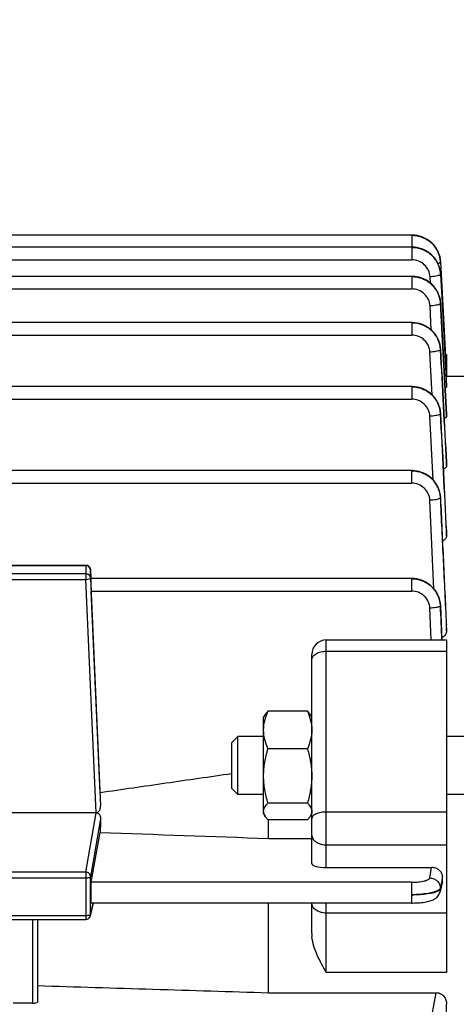
# Model space of a CAD drawing. Units: millimetres. Extents: x -2037 to 3419, y -534 to 3204.
# Drawn here: x 1973 to 2018, y 194 to 296 of the extents above; entities that cross this region are included whole.
import ezdxf

# ---------------------------------------------------------------- set-up
doc = ezdxf.new("R2010")
doc.units = ezdxf.units.MM
doc.header["$LTSCALE"] = 46.255
doc.header["$PDMODE"] = 3
doc.header["$PDSIZE"] = 0.3125
doc.layers.get('0').update_dxf_attribs({"linetype": 'CONTINUOUS'})
doc.layers.get('Defpoints').update_dxf_attribs({"linetype": 'CONTINUOUS'})
doc.layers.add('AM_5', color=3, linetype='CONTINUOUS', lineweight=25)
doc.styles.get("Standard").update_dxf_attribs({"font": 'txt', "width": 0.7})
doc.dimstyles.new('AM_DIN$0', dxfattribs={"dimtxt": 3.5, "dimasz": 2.5, "dimexe": 1, "dimexo": 1, "dimgap": 1.5, "dimtad": 1, "dimdsep": 46, "dimtxsty": 'STANDARD', "dimcen": 0, "dimclrd": 256, "dimclre": 256, "dimclrt": 2, "dimadec": 0, "dimazin": 2, "dimtp": 0.1, "dimtm": 0.1, "dimtfac": 0.71, "dimtdec": 3, "dimtmove": 0, "dimatfit": 3, "dimfxl": 1, "dimlwd": -1, "dimlwe": -1, "dimarcsym": 0})

# ---------------------------------------------------------------- blocks, each defined once
blk = doc.blocks.new('*D12')
at = {"layer": 'AM_5', "ltscale": 10, "transparency": 16777216}
for p, q in [((999.6, 775.83), (2131.9, 775.83)), ((2130.9, -154.17), (2130.9, 745.83)), ((999.6, -184.17), (2131.9, -184.17))]:
    blk.add_line(p, q, dxfattribs=at)
for points in [[(2125.9, 745.83), (2135.9, 745.83), (2130.9, 775.83)], [(2125.9, -154.17), (2135.9, -154.17), (2130.9, -184.17)]]:
    blk.add_solid(points, dxfattribs=at)
at = {"layer": 'Defpoints', "color": 0, "ltscale": 10, "transparency": 16777216}
for p in [(998.6, 775.83), (2130.9, 775.83), (998.6, -184.17)]:
    blk.add_point(p, dxfattribs=at)
at = {"layer": 'AM_5', "color": 2, "ltscale": 10, "transparency": 16777216, "insert": (2098.4, 290.43), "char_height": 35, "attachment_point": 5, "rotation": 90}
blk.add_mtext('960', dxfattribs=at)

msp = doc.modelspace()

# ---------------------------------------------------------------- linework, layer by layer
at = {"color": 7, "linetype": 'Continuous'}
for p, q in [((2013.69, 273.798), (1888.012, 273.798)), ((2013.764, 273.797), (2013.69, 273.798)), ((2013.692, 272.536), (1888.012, 272.536)), ((2013.762, 272.534), (2013.692, 272.535)), ((2016.686, 271.007), (2016.682, 271.062)), ((2016.686, 270.986), (2016.751, 269.75)), ((2013.692, 269.505), (1931.23, 269.505)), ((2013.764, 269.504), (2013.692, 269.505)), ((2016.687, 269.724), (2016.847, 266.725)), ((2016.751, 269.75), (2016.752, 269.727)), ((2016.752, 269.727), (2017.062, 263.815)), ((2016.688, 266.717), (2016.677, 266.855)), ((2016.847, 266.725), (2017.305, 258.131)), ((2013.69, 264.708), (1966.912, 264.708)), ((2013.764, 264.706), (2013.69, 264.707)), ((2017.062, 263.815), (2017.167, 261.818)), ((2016.687, 261.917), (2016.683, 261.972)), ((2017.167, 261.818), (2017.311, 259.082)), ((2017.19, 261.387), (2017.312, 261.387)), ((2017.312, 261.387), (2017.312, 259.08)), ((2017.312, 259.082), (2017.26, 259.082)), ((2019.326, 259.083), (2017.312, 259.083)), ((2013.687, 258.05), (1966.912, 258.05)), ((2013.761, 258.049), (2013.687, 258.05)), ((2017.305, 258.131), (2017.311, 258.026)), ((2016.684, 255.254), (2016.681, 255.31)), ((2017.312, 255.154), (2017.312, 255.149)), ((2017.312, 254.942), (2017.312, 255.149)), ((2017.311, 250.155), (2017.312, 250.145)), ((2017.312, 249.824), (2017.312, 250.145)), ((2013.681, 249.321), (1966.912, 249.321)), ((2013.756, 249.32), (2013.681, 249.321)), ((2016.68, 246.516), (2016.676, 246.573)), ((2017.311, 243.002), (2017.312, 242.982)), ((2017.312, 242.523), (2017.312, 242.982)), ((1967.273, 239.476), (1979.833, 239.476)), ((1980.333, 238.999), (1980.372, 238.126)), ((1980.333, 238.124), (1981.383, 214.45)), ((2013.674, 238.116), (1980.355, 238.116)), ((2013.749, 238.115), (2013.674, 238.115)), ((1981.333, 215.833), (1980.401, 236.806)), ((2016.673, 235.299), (2016.67, 235.356)), ((2016.672, 235.299), (2016.672, 235.299)), ((2017.311, 233.368), (2017.312, 233.336)), ((2017.312, 232.682), (2017.312, 233.336)), ((2004.812, 231.719), (2017.312, 231.719)), ((2017.312, 231.719), (2017.312, 197.163)), ((2003.312, 208.486), (2003.312, 230.219)), ((2002.865, 224.311), (1998.759, 224.311)), ((1998.312, 223.674), (1998.457, 223.926)), ((1998.312, 213.674), (1998.312, 223.674)), ((2003.312, 223.674), (2003.169, 223.923)), ((1995.012, 221.061), (1995.625, 221.674)), ((1995.012, 216.288), (1995.012, 221.061)), ((1998.312, 221.674), (1995.625, 221.674)), ((1995.625, 215.674), (1995.625, 221.674)), ((2019.812, 221.674), (2017.312, 221.674)), ((2002.865, 220.411), (1998.759, 220.411)), ((1995.012, 216.288), (1995.625, 215.674)), ((1998.312, 215.674), (1995.625, 215.674)), ((2019.812, 215.674), (2017.312, 215.674)), ((2002.865, 214.774), (1998.759, 214.774)), ((1980.909, 213.77), (1943.715, 213.77)), ((1998.312, 213.674), (1998.457, 213.423)), ((2002.865, 213.038), (1998.759, 213.038)), ((1998.812, 211.095), (1998.812, 213.038)), ((2003.312, 213.674), (2003.169, 213.426)), ((1980.401, 206.548), (1981.333, 211.717)), ((1998.812, 211.095), (2003.312, 211.095)), ((2004.812, 208.074), (2015.757, 208.074)), ((2016.901, 206.867), (2016.88, 207.181)), ((2016.881, 206.634), (2016.646, 205.585)), ((1980.32, 203.057), (1980.636, 204.381)), ((2013.674, 204.381), (1980.392, 204.381)), ((1998.812, 195.064), (1998.812, 204.381)), ((2003.312, 201.211), (2003.312, 204.381)), ((1967.273, 202.674), (1979.833, 202.674)), ((1974.812, 202.674), (1974.812, 194.087)), ((1998.812, 195.064), (2016.242, 195.064)), ((1974.312, 193.966), (1972.312, 193.966)), ((2017.312, 192.954), (2017.312, 193.859))]:
    msp.add_line(p, q, dxfattribs=at)
at = {"color": 9, "linetype": 'Continuous'}
for p, q in [((2013.69, 273.798), (2013.69, 272.535)), ((2013.692, 272.536), (2013.692, 271.226)), ((1936.644, 271.226), (2013.692, 271.226)), ((2013.692, 269.505), (2013.692, 268.195)), ((2015.624, 268.808), (2015.589, 269.457)), ((1888.012, 268.195), (2013.692, 268.195)), ((2015.722, 263.924), (2015.589, 266.427)), ((2016.687, 266.717), (2016.687, 266.713)), ((2017.311, 255.149), (2016.687, 266.713)), ((2016.687, 266.692), (2017.3, 255.153)), ((2013.69, 264.708), (2013.69, 263.398)), ((1966.912, 263.398), (2013.69, 263.398)), ((2015.818, 257.173), (2015.587, 261.628)), ((2016.686, 261.917), (2016.686, 261.911)), ((2017.231, 260.599), (2017.312, 260.599)), ((2013.687, 258.05), (2013.687, 256.741)), ((1966.912, 256.741), (2013.687, 256.741)), ((2015.912, 248.343), (2015.584, 254.967)), ((2016.683, 255.254), (2016.683, 255.247)), ((2017.3, 255.153), (2017.311, 254.942)), ((2017.294, 250.154), (2017.311, 249.824)), ((2017.311, 250.144), (2017.31, 250.155)), ((2013.681, 249.321), (2013.681, 248.011)), ((1966.912, 248.011), (2013.681, 248.011)), ((2016.002, 237.025), (2015.579, 246.233)), ((2017.287, 243), (2017.311, 242.523)), ((2017.311, 242.982), (2017.31, 243.001)), ((1967.273, 239.465), (1979.833, 239.465)), ((1979.833, 239.476), (1979.833, 238.012)), ((1979.833, 238.591), (1967.273, 238.591)), ((1980.333, 238.998), (1980.333, 238.999)), ((1980.333, 238.124), (1980.333, 238.998)), ((1967.273, 238.012), (1979.833, 238.012)), ((1980.909, 213.77), (1979.833, 238.012)), ((2013.674, 238.116), (2013.674, 236.806)), ((1980.401, 236.806), (2013.674, 236.806)), ((2015.71, 231.719), (2015.571, 235.02)), ((2016.669, 235.268), (2016.818, 231.719)), ((2017.279, 233.366), (2017.31, 232.682)), ((2017.311, 233.336), (2017.309, 233.368)), ((2004.812, 208.074), (2004.812, 231.719)), ((2004.812, 230.552), (2017.312, 230.552)), ((1979.833, 207.597), (1980.909, 213.77)), ((1981.383, 213.136), (1980.333, 207.108)), ((2017.312, 213.838), (2004.812, 213.838)), ((2004.812, 210.434), (2017.312, 210.434)), ((2015.571, 206.989), (2015.757, 208.074)), ((1979.833, 207.597), (1967.273, 207.597)), ((1967.273, 207.004), (1979.833, 207.004)), ((1979.833, 207.597), (1979.833, 202.674)), ((1980.333, 203.169), (1980.333, 207.108)), ((2016.879, 207.181), (2016.774, 206.562)), ((2016.823, 206.528), (2016.862, 206.698)), ((2016.862, 206.698), (2016.9, 206.867)), ((2013.674, 206.548), (1980.401, 206.548)), ((2013.674, 206.548), (2013.674, 204.381)), ((2016.668, 205.944), (2016.671, 205.851)), ((2016.774, 206.562), (2016.669, 205.944)), ((2016.672, 205.851), (2016.823, 206.528)), ((1980.333, 203.169), (1980.623, 204.381)), ((2004.812, 197.163), (2004.812, 204.381)), ((1979.833, 203.066), (1967.273, 203.066)), ((1974.312, 202.674), (1974.312, 193.966)), ((2017.312, 203.337), (2004.812, 203.337)), ((2017.312, 197.163), (2004.812, 197.163)), ((2015.579, 191.506), (2016.242, 195.064))]:
    msp.add_line(p, q, dxfattribs=at)
at = {"color": 7, "linetype": 'Continuous'}
for points in [[(2016.682, 271.062), (2016.655, 271.296), (2016.609, 271.529), (2016.543, 271.758), (2016.459, 271.983), (2016.356, 272.201), (2016.235, 272.412), (2016.096, 272.612), (2015.939, 272.801), (2015.767, 272.976), (2015.579, 273.137), (2015.378, 273.282), (2015.166, 273.411), (2014.944, 273.522), (2014.715, 273.615), (2014.481, 273.69), (2014.242, 273.745), (2014.003, 273.781), (2013.764, 273.797)], [(2016.687, 269.747), (2016.672, 269.929), (2016.635, 270.155), (2016.579, 270.379), (2016.505, 270.6), (2016.414, 270.816), (2016.305, 271.025), (2016.18, 271.225), (2016.04, 271.417), (2015.884, 271.597), (2015.713, 271.764), (2015.53, 271.917), (2015.334, 272.054), (2015.128, 272.175), (2014.913, 272.279), (2014.69, 272.366), (2014.463, 272.435), (2014.231, 272.486), (2013.997, 272.519), (2013.762, 272.534)], [(2016.677, 266.855), (2016.643, 267.083), (2016.59, 267.31), (2016.519, 267.534), (2016.429, 267.752), (2016.322, 267.965), (2016.198, 268.169), (2016.058, 268.363), (2015.902, 268.547), (2015.731, 268.717), (2015.547, 268.874), (2015.35, 269.014), (2015.142, 269.137), (2014.925, 269.243), (2014.701, 269.332), (2014.471, 269.402), (2014.237, 269.455), (2014.001, 269.489), (2013.764, 269.504)], [(2016.683, 261.972), (2016.656, 262.206), (2016.609, 262.439), (2016.544, 262.668), (2016.459, 262.893), (2016.356, 263.111), (2016.235, 263.322), (2016.096, 263.522), (2015.939, 263.711), (2015.767, 263.886), (2015.579, 264.047), (2015.378, 264.192), (2015.166, 264.321), (2014.944, 264.432), (2014.715, 264.525), (2014.481, 264.599), (2014.242, 264.655), (2014.003, 264.69), (2013.764, 264.706)], [(2016.681, 255.31), (2016.654, 255.544), (2016.607, 255.777), (2016.542, 256.007), (2016.458, 256.232), (2016.355, 256.45), (2016.234, 256.661), (2016.095, 256.862), (2015.938, 257.051), (2015.765, 257.227), (2015.577, 257.388), (2015.376, 257.533), (2015.164, 257.662), (2014.942, 257.774), (2014.713, 257.867), (2014.478, 257.942), (2014.24, 257.997), (2014, 258.033), (2013.761, 258.049)], [(2016.676, 246.573), (2016.65, 246.808), (2016.604, 247.041), (2016.539, 247.271), (2016.455, 247.497), (2016.352, 247.716), (2016.232, 247.927), (2016.093, 248.129), (2015.936, 248.319), (2015.763, 248.495), (2015.575, 248.656), (2015.374, 248.802), (2015.161, 248.932), (2014.939, 249.043), (2014.71, 249.137), (2014.475, 249.212), (2014.236, 249.268), (2013.995, 249.304), (2013.756, 249.32)], [(2016.67, 235.356), (2016.645, 235.591), (2016.599, 235.825), (2016.535, 236.056), (2016.451, 236.283), (2016.349, 236.503), (2016.229, 236.715), (2016.09, 236.917), (2015.933, 237.108), (2015.76, 237.285), (2015.572, 237.447), (2015.371, 237.594), (2015.158, 237.724), (2014.935, 237.836), (2014.705, 237.931), (2014.469, 238.006), (2014.23, 238.062), (2013.989, 238.098), (2013.749, 238.115)], [(2013.674, 204.382), (2013.757, 204.382), (2013.963, 204.386), (2014.163, 204.393), (2014.357, 204.404), (2014.543, 204.418), (2014.721, 204.436), (2014.888, 204.455), (2015.047, 204.478), (2015.195, 204.503), (2015.335, 204.531), (2015.466, 204.562), (2015.59, 204.596), (2015.706, 204.634), (2015.817, 204.677), (2015.925, 204.725), (2016.029, 204.78), (2016.13, 204.844), (2016.227, 204.916), (2016.317, 204.997), (2016.4, 205.086), (2016.473, 205.184), (2016.536, 205.29), (2016.589, 205.401), (2016.629, 205.518), (2016.646, 205.585)]]:
    msp.add_lwpolyline(points, dxfattribs=at)
at = {"color": 9, "linetype": 'Continuous'}
for centre, radius, start, end in [((2013.707, 269.52), 2.997, 27.26438, 28.028), ((2013.719, 269.526), 2.983, 23.74931, 27.2666), ((2013.74, 269.536), 2.96, 22.23727, 23.7468), ((2013.765, 269.545), 2.933, 19.08668, 22.23979), ((2013.795, 269.556), 2.901, 17.53572, 19.0838), ((2013.832, 269.567), 2.862, 13.8605, 17.54048), ((2013.869, 269.577), 2.824, 12.91822, 13.8542), ((2013.957, 269.595), 2.735, 3.13562, 12.96118), ((2014.005, 270.845), 2.686, 3.01297, 3.45431), ((2014.005, 269.581), 2.687, 3.05849, 3.53649), ((2013.719, 266.494), 2.984, 23.35315, 27.57556), ((2013.742, 266.504), 2.959, 22.27342, 23.34879), ((2013.767, 266.514), 2.932, 18.6745, 22.27728), ((2013.798, 266.525), 2.899, 17.47409, 18.66997), ((2013.834, 266.536), 2.861, 13.64396, 17.47975), ((2013.871, 266.545), 2.822, 12.81409, 13.63694), ((2013.915, 266.555), 2.778, 8.37191, 12.82336), ((2013.958, 266.562), 2.735, 8.06953, 8.36066), ((2014.003, 266.568), 2.689, 3.09561, 8.08191), ((2014.005, 266.549), 2.686, 3.05165, 3.56527), ((2014.003, 261.75), 2.686, 2.99247, 3.54355), ((2014, 255.091), 2.686, 2.87832, 3.46269), ((2013.81, 246.352), 2.868, 2.69634, 3.27731), ((1979.833, 238.952), 0.512, 82.87148, 89.98761), ((1979.833, 238.953), 0.512, 68.63997, 82.86685), ((1979.993, 238.918), 0.886, 282.61287, 285.07251), ((2013.802, 235.145), 2.868, 2.44846, 3.05868), ((2013.962, 235.168), 2.714, 2.53416, 2.74917), ((1979.847, 203.17), 0.485, 346.61838, 359.87826)]:
    msp.add_arc(centre, radius, start, end, dxfattribs=at)
at = {"color": 7, "linetype": 'Continuous'}
for centre, radius, start, end in [((1979.833, 238.976), 0.5, 82.67609, 89.98633), ((1979.833, 238.974), 0.502, 68.13909, 82.66029), ((1979.833, 238.976), 0.5, 2.58232, 68.10206), ((2004.812, 230.219), 1.5, 90, 180.00016), ((1980.909, 213.093), 0.676, 87.88711, 90.00677), ((2016.078, 206.814), 0.825, 347.35824, 3.72202), ((1979.833, 203.174), 0.5, 269.99987, 346.58406), ((2006.921, 201.216), 3.609, 180.07946, 185.71538)]:
    msp.add_arc(centre, radius, start, end, dxfattribs=at)
for centre, major_axis, ratio, start_param, end_param in [((1980.402, 237.016), (-0.047, 1.1), 0.0094328, -0.0002865, 1.7623804), ((1984.326, 163.426), (0.892, 94.226), 0.0426226, 1.0154713, 1.0331055), ((2004.812, 208.486), (1.5, 0), 0.2752813, 3.1415927, 4.712389), ((1980.402, 205.481), (0.01, 1.1), 0.0426222, 6.5279349, 9.4250225), ((1974.312, 194.087), (0.5, 0), 0.242846, 4.712389, 6.2831853)]:
    msp.add_ellipse(centre, major_axis=major_axis, ratio=ratio, start_param=start_param, end_param=end_param, dxfattribs=at)
at = {"color": 9, "linetype": 'Continuous'}
for points, knots in [([(2016.686, 271.006), (2016.666, 271.373), (2016.523, 271.927), (2016.143, 272.566), (2015.64, 273.124), (2014.822, 273.624), (2014.066, 273.773), (2013.69, 273.772)], [0, 0, 0, 0, 0.2465609, 0.3713415, 0.4964925, 0.7478471, 1, 1, 1, 1]), ([(2013.69, 273.772), (2014.066, 273.773), (2014.636, 273.663), (2015.311, 273.328), (2015.907, 272.872), (2016.466, 272.106), (2016.663, 271.373), (2016.686, 271.007)], [0, 0, 0, 0, 0.252078, 0.3785131, 0.504215, 0.7532625, 1, 1, 1, 1]), ([(2016.352, 270.928), (2016.226, 271.164), (2015.91, 271.607), (2015.269, 272.117), (2014.51, 272.434), (2013.964, 272.51), (2013.692, 272.509)], [0, 0, 0, 0, 0.2475936, 0.4968315, 0.7483965, 1, 1, 1, 1]), ([(2013.692, 272.509), (2014.067, 272.51), (2014.636, 272.4), (2015.311, 272.065), (2015.907, 271.609), (2016.466, 270.845), (2016.664, 270.113), (2016.687, 269.747)], [0, 0, 0, 0, 0.2520849, 0.3785439, 0.5042625, 0.7532982, 1, 1, 1, 1]), ([(2015.589, 269.457), (2015.576, 269.692), (2015.459, 270.162), (2015.029, 270.747), (2014.412, 271.135), (2013.931, 271.225), (2013.692, 271.226)], [0, 0, 0, 0, 0.2478664, 0.4970436, 0.7479336, 1, 1, 1, 1]), ([(2016.606, 270.901), (2016.594, 270.895), (2016.53, 270.865), (2016.462, 270.844), (2016.408, 270.83)], [0, 0, 0, 0, 0.2045399, 1, 1, 1, 1]), ([(2016.687, 270.986), (2016.687, 270.981), (2016.682, 270.954), (2016.66, 270.935), (2016.643, 270.923)], [0, 0, 0, 0, 0.1979299, 1, 1, 1, 1]), ([(2013.692, 269.479), (2014.067, 269.479), (2014.636, 269.37), (2015.311, 269.035), (2015.906, 268.579), (2016.465, 267.815), (2016.663, 267.083), (2016.686, 266.716)], [0, 0, 0, 0, 0.2520332, 0.378477, 0.5041991, 0.7532856, 1, 1, 1, 1]), ([(2016.364, 267.875), (2016.239, 268.114), (2015.923, 268.563), (2015.28, 269.08), (2014.516, 269.402), (2013.966, 269.479), (2013.692, 269.479)], [0, 0, 0, 0, 0.2475467, 0.4967836, 0.7483827, 1, 1, 1, 1]), ([(2016.606, 269.64), (2016.553, 269.613), (2016.419, 269.568), (2016.081, 269.497), (2015.794, 269.468), (2015.589, 269.457)], [0, 0, 0, 0, 0.1697064, 0.406676, 1, 1, 1, 1]), ([(2016.688, 269.724), (2016.688, 269.719), (2016.682, 269.692), (2016.66, 269.674), (2016.642, 269.662)], [0, 0, 0, 0, 0.1966028, 1, 1, 1, 1]), ([(2015.589, 266.427), (2015.576, 266.662), (2015.459, 267.132), (2015.029, 267.717), (2014.412, 268.105), (2013.931, 268.195), (2013.692, 268.195)], [0, 0, 0, 0, 0.2478661, 0.497043, 0.7479331, 1, 1, 1, 1]), ([(2016.603, 266.609), (2016.551, 266.582), (2016.416, 266.537), (2016.079, 266.466), (2015.793, 266.438), (2015.589, 266.427)], [0, 0, 0, 0, 0.1704667, 0.4075821, 1, 1, 1, 1]), ([(2016.688, 266.692), (2016.687, 266.687), (2016.681, 266.661), (2016.658, 266.642), (2016.64, 266.63)], [0, 0, 0, 0, 0.1954869, 1, 1, 1, 1]), ([(2013.69, 264.682), (2014.065, 264.681), (2014.635, 264.572), (2015.309, 264.236), (2015.905, 263.78), (2016.463, 263.015), (2016.662, 262.283), (2016.684, 261.916)], [0, 0, 0, 0, 0.2520081, 0.378456, 0.5041876, 0.7532942, 1, 1, 1, 1]), ([(2016.687, 261.911), (2016.667, 262.278), (2016.523, 262.832), (2016.144, 263.471), (2015.64, 264.031), (2014.822, 264.532), (2014.066, 264.681), (2013.69, 264.682)], [0, 0, 0, 0, 0.2465237, 0.3713238, 0.4965073, 0.7479053, 1, 1, 1, 1]), ([(2015.587, 261.628), (2015.574, 261.863), (2015.457, 262.333), (2015.028, 262.919), (2014.411, 263.308), (2013.929, 263.397), (2013.69, 263.398)], [0, 0, 0, 0, 0.2478657, 0.4970414, 0.7479316, 1, 1, 1, 1]), ([(2016.599, 261.807), (2016.547, 261.781), (2016.412, 261.737), (2016.075, 261.667), (2015.79, 261.638), (2015.587, 261.628)], [0, 0, 0, 0, 0.1711971, 0.4084446, 1, 1, 1, 1]), ([(2016.686, 261.891), (2016.685, 261.885), (2016.678, 261.859), (2016.655, 261.841), (2016.636, 261.829)], [0, 0, 0, 0, 0.1945612, 1, 1, 1, 1]), ([(2013.687, 258.024), (2014.062, 258.024), (2014.632, 257.913), (2015.307, 257.577), (2015.903, 257.12), (2016.461, 256.354), (2016.659, 255.62), (2016.681, 255.253)], [0, 0, 0, 0, 0.2519816, 0.3784338, 0.5041746, 0.7533015, 1, 1, 1, 1]), ([(2016.684, 255.247), (2016.665, 255.614), (2016.522, 256.169), (2016.143, 256.81), (2015.639, 257.371), (2014.82, 257.874), (2014.063, 258.024), (2013.687, 258.024)], [0, 0, 0, 0, 0.2465184, 0.3713279, 0.4965218, 0.7479298, 1, 1, 1, 1]), ([(2015.584, 254.967), (2015.572, 255.202), (2015.455, 255.674), (2015.026, 256.26), (2014.408, 256.65), (2013.926, 256.74), (2013.687, 256.741)], [0, 0, 0, 0, 0.247865, 0.4970384, 0.7479288, 1, 1, 1, 1]), ([(2016.594, 255.143), (2016.541, 255.117), (2016.406, 255.074), (2016.07, 255.004), (2015.786, 254.977), (2015.584, 254.967)], [0, 0, 0, 0, 0.1718945, 0.4092648, 1, 1, 1, 1]), ([(2016.682, 255.226), (2016.682, 255.221), (2016.673, 255.194), (2016.65, 255.176), (2016.631, 255.164)], [0, 0, 0, 0, 0.1938075, 1, 1, 1, 1]), ([(2016.679, 246.508), (2016.662, 246.876), (2016.519, 247.432), (2016.141, 248.075), (2015.637, 248.638), (2014.817, 249.143), (2014.059, 249.295), (2013.681, 249.295)], [0, 0, 0, 0, 0.2465162, 0.3713364, 0.4965406, 0.7479566, 1, 1, 1, 1]), ([(2013.681, 249.293), (2014.057, 249.293), (2014.814, 249.15), (2015.787, 248.541), (2016.464, 247.623), (2016.652, 246.884), (2016.674, 246.516)], [0, 0, 0, 0, 0.2521882, 0.5032264, 0.7523948, 1, 1, 1, 1]), ([(2015.579, 246.233), (2015.567, 246.468), (2015.452, 246.941), (2015.023, 247.53), (2014.404, 247.921), (2013.921, 248.011), (2013.681, 248.011)], [0, 0, 0, 0, 0.2478641, 0.497034, 0.7479246, 1, 1, 1, 1]), ([(2016.586, 246.405), (2016.533, 246.379), (2016.399, 246.336), (2016.063, 246.268), (2015.78, 246.242), (2015.579, 246.233)], [0, 0, 0, 0, 0.1725561, 0.4100372, 1, 1, 1, 1]), ([(2016.677, 246.487), (2016.676, 246.482), (2016.667, 246.455), (2016.643, 246.438), (2016.624, 246.426)], [0, 0, 0, 0, 0.1932092, 1, 1, 1, 1]), ([(2016.676, 246.487), (2016.778, 244.3), (2016.976, 239.927), (2017.179, 235.553), (2017.279, 233.366)], [0, 0, 0, 0, 0.5000001, 1, 1, 1, 1]), ([(2017.309, 233.368), (2017.205, 235.558), (2016.993, 239.937), (2016.784, 244.318), (2016.678, 246.507)], [0, 0, 0, 0, 0.5000013, 1, 1, 1, 1]), ([(1980.02, 239.429), (1980.106, 239.395), (1980.264, 239.276), (1980.329, 239.09), (1980.333, 238.998)], [0, 0, 0, 0, 0.5030809, 1, 1, 1, 1]), ([(1980.333, 238.124), (1980.33, 238.186), (1980.3, 238.31), (1980.187, 238.465), (1980.024, 238.568), (1979.896, 238.591), (1979.833, 238.591)], [0, 0, 0, 0, 0.2472505, 0.4961579, 0.7472952, 1, 1, 1, 1]), ([(1979.833, 238.012), (1979.866, 238.013), (1979.984, 238.021), (1980.102, 238.035), (1980.186, 238.054)], [0, 0, 0, 0, 0.2741899, 1, 1, 1, 1]), ([(1980.223, 238.063), (1980.251, 238.07), (1980.289, 238.081), (1980.333, 238.11), (1980.333, 238.124)], [0, 0, 0, 0, 0.6725314, 1, 1, 1, 1]), ([(2016.672, 235.299), (2016.655, 235.667), (2016.512, 236.224), (2016.134, 236.868), (2015.63, 237.431), (2014.81, 237.937), (2014.051, 238.089), (2013.674, 238.09)], [0, 0, 0, 0, 0.2465364, 0.3713655, 0.4965771, 0.7479972, 1, 1, 1, 1]), ([(2013.674, 238.088), (2014.05, 238.087), (2014.809, 237.943), (2015.783, 237.331), (2016.46, 236.409), (2016.646, 235.668), (2016.666, 235.298)], [0, 0, 0, 0, 0.2521727, 0.5032248, 0.7524067, 1, 1, 1, 1]), ([(2015.571, 235.02), (2015.561, 235.256), (2015.447, 235.73), (2015.018, 236.322), (2014.398, 236.715), (2013.914, 236.805), (2013.674, 236.806)], [0, 0, 0, 0, 0.2478628, 0.4970279, 0.7479187, 1, 1, 1, 1]), ([(2016.6, 235.198), (2016.55, 235.17), (2016.415, 235.125), (2016.18, 235.077), (2015.89, 235.039), (2015.681, 235.024), (2015.571, 235.02)], [0, 0, 0, 0, 0.1647882, 0.4004556, 0.6870729, 1, 1, 1, 1]), ([(2016.637, 235.222), (2016.634, 235.22), (2016.623, 235.211), (2016.61, 235.204), (2016.6, 235.198)], [0, 0, 0, 0, 0.227504, 1, 1, 1, 1]), ([(2016.67, 235.268), (2016.669, 235.264), (2016.663, 235.245), (2016.649, 235.231), (2016.637, 235.222)], [0, 0, 0, 0, 0.2076799, 1, 1, 1, 1]), ([(2003.312, 229.636), (2003.312, 229.696), (2003.333, 229.821), (2003.422, 229.997), (2003.565, 230.156), (2003.827, 230.347), (2004.25, 230.51), (2004.619, 230.552), (2004.812, 230.552)], [0, 0, 0, 0, 0.094333, 0.1943058, 0.3039437, 0.4250612, 0.6988175, 1, 1, 1, 1]), ([(2004.812, 213.838), (2004.62, 213.838), (2004.257, 213.807), (2003.836, 213.688), (2003.57, 213.543), (2003.427, 213.425), (2003.334, 213.293), (2003.312, 213.194), (2003.312, 213.148)], [0, 0, 0, 0, 0.3245545, 0.6111567, 0.7315237, 0.8344208, 0.9216426, 1, 1, 1, 1]), ([(2003.312, 211.447), (2003.312, 211.381), (2003.332, 211.244), (2003.455, 210.977), (2003.624, 210.817), (2003.751, 210.731)], [0, 0, 0, 0, 0.2294936, 0.4688532, 1, 1, 1, 1]), ([(2003.751, 210.731), (2003.823, 210.682), (2004.149, 210.504), (2004.528, 210.434), (2004.812, 210.434)], [0, 0, 0, 0, 0.2340189, 1, 1, 1, 1]), ([(1980.186, 207.451), (1980.14, 207.496), (1980.029, 207.57), (1979.898, 207.596), (1979.833, 207.597)], [0, 0, 0, 0, 0.4986505, 1, 1, 1, 1]), ([(1979.833, 207.004), (1979.895, 207.004), (1980.011, 207.008), (1980.166, 207.029), (1980.269, 207.055), (1980.329, 207.088), (1980.333, 207.108)], [0, 0, 0, 0, 0.3574631, 0.6661017, 0.8859362, 1, 1, 1, 1]), ([(1980.333, 207.108), (1980.333, 207.171), (1980.306, 207.299), (1980.232, 207.407), (1980.186, 207.451)], [0, 0, 0, 0, 0.4970926, 1, 1, 1, 1]), ([(2013.674, 206.548), (2013.91, 206.548), (2014.255, 206.563), (2014.693, 206.617), (2014.975, 206.67), (2015.21, 206.733), (2015.391, 206.806), (2015.516, 206.884), (2015.565, 206.956), (2015.571, 206.989)], [0, 0, 0, 0, 0.3532421, 0.5147975, 0.6589845, 0.7813331, 0.8786847, 0.9501415, 1, 1, 1, 1]), ([(2015.571, 206.989), (2015.711, 206.987), (2015.992, 206.928), (2016.353, 206.701), (2016.6, 206.356), (2016.665, 206.081), (2016.67, 205.944)], [0, 0, 0, 0, 0.2528511, 0.5045218, 0.7532512, 1, 1, 1, 1]), ([(2016.46, 205.714), (2016.397, 205.677), (2016.25, 205.608), (2015.885, 205.484), (2015.314, 205.364), (2014.531, 205.272), (2013.967, 205.247), (2013.674, 205.243)], [0, 0, 0, 0, 0.0763037, 0.1703263, 0.405974, 0.6902146, 1, 1, 1, 1]), ([(2016.543, 205.771), (2016.537, 205.766), (2016.51, 205.746), (2016.482, 205.727), (2016.46, 205.714)], [0, 0, 0, 0, 0.2352352, 1, 1, 1, 1]), ([(2016.462, 205.653), (2016.477, 205.661), (2016.529, 205.689), (2016.578, 205.722), (2016.609, 205.751)], [0, 0, 0, 0, 0.2848451, 1, 1, 1, 1]), ([(2016.668, 205.944), (2016.665, 205.929), (2016.642, 205.86), (2016.588, 205.806), (2016.543, 205.771)], [0, 0, 0, 0, 0.2117766, 1, 1, 1, 1]), ([(2016.609, 205.751), (2016.617, 205.759), (2016.645, 205.788), (2016.667, 205.823), (2016.673, 205.851)], [0, 0, 0, 0, 0.2882319, 1, 1, 1, 1]), ([(2013.674, 205.243), (2013.966, 205.246), (2014.529, 205.269), (2015.31, 205.35), (2015.884, 205.452), (2016.251, 205.56), (2016.399, 205.62), (2016.462, 205.653)], [0, 0, 0, 0, 0.3098519, 0.5952591, 0.8318387, 0.9250989, 1, 1, 1, 1]), ([(2003.751, 203.634), (2003.624, 203.72), (2003.455, 203.88), (2003.332, 204.147), (2003.312, 204.284), (2003.312, 204.35)], [0, 0, 0, 0, 0.5311413, 0.770508, 1, 1, 1, 1]), ([(2004.812, 203.337), (2004.714, 203.337), (2004.345, 203.361), (2003.977, 203.481), (2003.751, 203.634)], [0, 0, 0, 0, 0.2642545, 1, 1, 1, 1]), ([(1980.13, 203.087), (1980.108, 203.083), (1980.009, 203.07), (1979.91, 203.066), (1979.833, 203.066)], [0, 0, 0, 0, 0.2283385, 1, 1, 1, 1]), ([(1980.222, 203.106), (1980.215, 203.104), (1980.185, 203.096), (1980.154, 203.091), (1980.13, 203.087)], [0, 0, 0, 0, 0.2287103, 1, 1, 1, 1]), ([(1980.333, 203.169), (1980.33, 203.154), (1980.289, 203.125), (1980.249, 203.113), (1980.222, 203.106)], [0, 0, 0, 0, 0.3547396, 1, 1, 1, 1])]:
    msp.add_open_spline(points, degree=3, knots=knots, dxfattribs=at)
for points in [[(2016.643, 270.923), (2016.631, 270.915), (2016.619, 270.908), (2016.606, 270.901)], [(2016.642, 269.662), (2016.63, 269.654), (2016.618, 269.647), (2016.606, 269.64)], [(2016.64, 266.63), (2016.628, 266.622), (2016.616, 266.615), (2016.603, 266.609)], [(2016.636, 261.829), (2016.625, 261.821), (2016.612, 261.814), (2016.599, 261.807)], [(2016.685, 261.891), (2016.888, 257.978), (2017.091, 254.066), (2017.294, 250.154)], [(2017.31, 250.155), (2017.102, 254.074), (2016.894, 257.992), (2016.686, 261.911)], [(2016.631, 255.164), (2016.619, 255.157), (2016.607, 255.15), (2016.594, 255.143)], [(2016.681, 255.226), (2016.884, 251.151), (2017.086, 247.075), (2017.287, 243)], [(2017.31, 243.001), (2017.102, 247.083), (2016.893, 251.165), (2016.683, 255.247)], [(2016.624, 246.426), (2016.612, 246.418), (2016.599, 246.411), (2016.586, 246.405)], [(2016.829, 231.719), (2016.777, 232.909), (2016.724, 234.099), (2016.672, 235.288)], [(2016.673, 205.851), (2016.675, 205.763), (2016.666, 205.674), (2016.647, 205.588)]]:
    msp.add_open_spline(points, degree=3, dxfattribs=at)
at = {"color": 7, "linetype": 'Continuous'}
for points, knots in [([(2017.312, 258.026), (2017.312, 258.006), (2017.251, 257.966), (2017.2, 257.952), (2017.161, 257.942)], [0, 0, 0, 0, 0.3292017, 1, 1, 1, 1]), ([(2017.312, 254.942), (2017.312, 254.9), (2017.259, 254.835), (2017.167, 254.779), (2017.103, 254.751), (2017.067, 254.738)], [0, 0, 0, 0, 0.3777535, 0.6548603, 1, 1, 1, 1]), ([(2017.312, 249.824), (2017.312, 249.755), (2017.249, 249.644), (2017.117, 249.542), (2017.028, 249.496), (2016.979, 249.475)], [0, 0, 0, 0, 0.4119892, 0.6808528, 1, 1, 1, 1]), ([(2017.312, 242.523), (2017.312, 242.421), (2017.213, 242.189), (2017.013, 242.054), (2016.896, 241.998)], [0, 0, 0, 0, 0.4404352, 1, 1, 1, 1]), ([(2017.312, 232.682), (2017.312, 232.539), (2017.213, 232.227), (2016.967, 232.016), (2016.821, 231.938)], [0, 0, 0, 0, 0.4633827, 1, 1, 1, 1]), ([(1998.312, 222.361), (1998.312, 222.692), (1998.4, 223.364), (1998.625, 223.999), (1998.759, 224.311)], [0, 0, 0, 0, 0.4937236, 1, 1, 1, 1]), ([(1998.759, 224.311), (1998.728, 224.279), (1998.616, 224.157), (1998.514, 224.024), (1998.453, 223.919)], [0, 0, 0, 0, 0.2649472, 1, 1, 1, 1]), ([(2003.171, 223.918), (2003.152, 223.952), (2003.062, 224.092), (2002.953, 224.219), (2002.865, 224.311)], [0, 0, 0, 0, 0.2352347, 1, 1, 1, 1]), ([(2002.865, 224.311), (2002.999, 223.999), (2003.224, 223.364), (2003.312, 222.692), (2003.312, 222.361)], [0, 0, 0, 0, 0.5062678, 1, 1, 1, 1]), ([(1998.759, 220.411), (1998.625, 220.723), (1998.4, 221.358), (1998.312, 222.03), (1998.312, 222.361)], [0, 0, 0, 0, 0.5062678, 1, 1, 1, 1]), ([(2003.312, 222.361), (2003.312, 222.03), (2003.224, 221.358), (2002.999, 220.723), (2002.865, 220.411)], [0, 0, 0, 0, 0.4937236, 1, 1, 1, 1]), ([(1998.312, 217.592), (1998.312, 218.069), (1998.397, 219.024), (1998.623, 219.953), (1998.759, 220.411)], [0, 0, 0, 0, 0.4996327, 1, 1, 1, 1]), ([(2002.865, 220.411), (2003.001, 219.953), (2003.227, 219.024), (2003.312, 218.069), (2003.312, 217.592)], [0, 0, 0, 0, 0.5003577, 1, 1, 1, 1]), ([(1995.012, 217.812), (1992.732, 217.483), (1988.172, 216.824), (1983.613, 216.165), (1981.333, 215.832)], [0, 0, 0, 0, 0.5000006, 1, 1, 1, 1]), ([(1998.759, 214.774), (1998.623, 215.231), (1998.397, 216.161), (1998.312, 217.116), (1998.312, 217.592)], [0, 0, 0, 0, 0.5003577, 1, 1, 1, 1]), ([(2003.312, 217.592), (2003.312, 217.116), (2003.227, 216.161), (2003.001, 215.231), (2002.865, 214.774)], [0, 0, 0, 0, 0.4996327, 1, 1, 1, 1]), ([(1980.933, 213.769), (1981, 213.783), (1981.125, 213.844), (1981.217, 213.944), (1981.254, 213.997)], [0, 0, 0, 0, 0.5123367, 1, 1, 1, 1]), ([(1981.254, 213.997), (1981.277, 214.031), (1981.355, 214.17), (1981.388, 214.332), (1981.383, 214.45)], [0, 0, 0, 0, 0.2600999, 1, 1, 1, 1]), ([(1998.312, 213.906), (1998.312, 213.98), (1998.334, 214.133), (1998.429, 214.355), (1998.574, 214.571), (1998.693, 214.706), (1998.759, 214.774)], [0, 0, 0, 0, 0.2224632, 0.4590162, 0.717643, 1, 1, 1, 1]), ([(1998.453, 213.43), (1998.41, 213.505), (1998.339, 213.658), (1998.312, 213.825), (1998.312, 213.906)], [0, 0, 0, 0, 0.5175954, 1, 1, 1, 1]), ([(2002.865, 214.774), (2002.93, 214.706), (2003.05, 214.571), (2003.195, 214.355), (2003.289, 214.133), (2003.312, 213.98), (2003.312, 213.906)], [0, 0, 0, 0, 0.2823354, 0.5409799, 0.7775328, 1, 1, 1, 1]), ([(2003.312, 213.906), (2003.312, 213.825), (2003.285, 213.658), (2003.215, 213.506), (2003.171, 213.431)], [0, 0, 0, 0, 0.4824482, 1, 1, 1, 1]), ([(1980.934, 213.769), (1980.999, 213.763), (1981.124, 213.717), (1981.217, 213.626), (1981.254, 213.577)], [0, 0, 0, 0, 0.516217, 1, 1, 1, 1]), ([(1981.254, 213.577), (1981.277, 213.546), (1981.357, 213.412), (1981.388, 213.252), (1981.383, 213.136)], [0, 0, 0, 0, 0.2540315, 1, 1, 1, 1]), ([(1998.759, 213.038), (1998.728, 213.069), (1998.616, 213.191), (1998.514, 213.325), (1998.453, 213.43)], [0, 0, 0, 0, 0.2649472, 1, 1, 1, 1]), ([(2003.171, 213.431), (2003.152, 213.397), (2003.062, 213.257), (2002.953, 213.13), (2002.865, 213.038)], [0, 0, 0, 0, 0.2352347, 1, 1, 1, 1]), ([(2016.88, 207.181), (2016.873, 207.294), (2016.801, 207.528), (2016.557, 207.822), (2016.193, 208.024), (2015.905, 208.073), (2015.757, 208.074)], [0, 0, 0, 0, 0.2171647, 0.4526795, 0.7153993, 1, 1, 1, 1]), ([(2004.812, 197.163), (2004.487, 197.753), (2003.998, 198.634), (2003.509, 199.878), (2003.362, 200.529), (2003.33, 200.857)], [0, 0, 0, 0, 0.5041941, 0.7534808, 1, 1, 1, 1]), ([(2016.242, 195.064), (2016.394, 195.064), (2016.699, 194.989), (2017.053, 194.694), (2017.264, 194.297), (2017.312, 194.004), (2017.312, 193.859)], [0, 0, 0, 0, 0.256139, 0.5077388, 0.7548415, 1, 1, 1, 1])]:
    msp.add_open_spline(points, degree=3, knots=knots, dxfattribs=at)
for points in [[(1981.333, 211.717), (1987.159, 211.508), (1992.986, 211.3), (1998.812, 211.095)], [(1974.812, 195.799), (1982.812, 195.552), (1990.812, 195.307), (1998.812, 195.064)]]:
    msp.add_open_spline(points, degree=3, dxfattribs=at)

# ---------------------------------------------------------------- dimensions: what is measured, and where the dimension line sits
at = {"layer": 'AM_5', "ltscale": 10}
dim = msp.add_linear_dim(base=(2130.895, 775.833), p1=(998.597, -184.167), p2=(998.597, 775.833), angle=90, text='960', dimstyle='AM_DIN$0', override={"dimtxt": 35, "dimasz": 30, "dimgap": 15, "dimsah": 1}, dxfattribs=at)
dim.commit()
dim.dimension.update_dxf_attribs({"geometry": '*D12', "text_midpoint": (2130.895, 290.425), "dimtype": 160})

doc.saveas('drawing.dxf')
